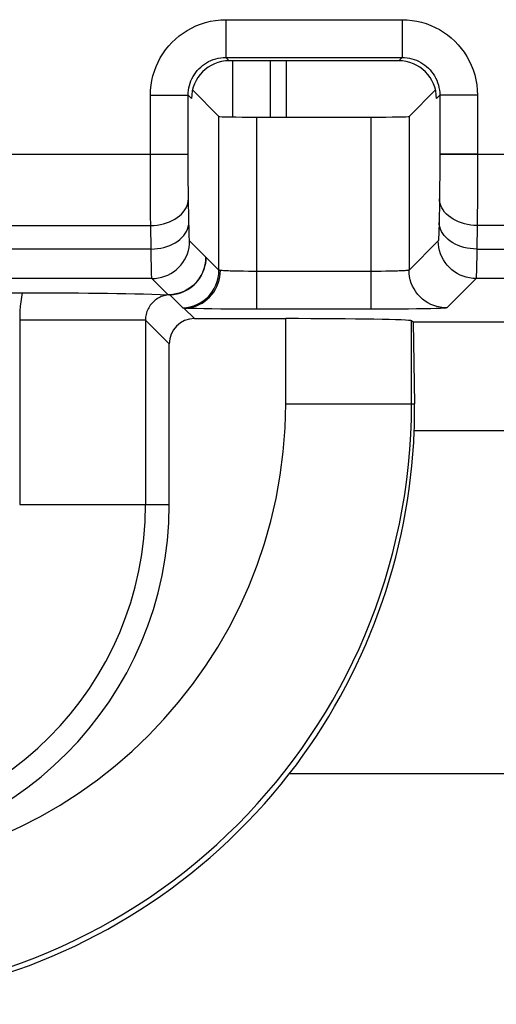
# Model space of a CAD drawing. Units: millimetres. Extents: x 46 to 190, y 96 to 179.
# Drawn here: x 81 to 85, y 104 to 112 of the extents above; entities that cross this region are included whole.
import ezdxf

# ---------------------------------------------------------------- set-up
doc = ezdxf.new("R2010")
doc.units = ezdxf.units.MM
doc.header["$LTSCALE"] = 16.335
doc.layers.get('0').update_dxf_attribs({"linetype": 'CONTINUOUS'})
for name, color, linetype in [('ASSI', 7, 'CONTINUOUS'), ('DRAFT', 7, 'CONTINUOUS'), ('RACCORDO', 7, 'CONTINUOUS')]:
    doc.layers.add(name, color=color, linetype=linetype)

msp = doc.modelspace()

# ---------------------------------------------------------------- linework, layer by layer
at = {"color": 250, "linetype": 'CONTINUOUS'}
msp.add_line((84.8601, 110.6715), (89.5105, 110.6715), dxfattribs=at)
at = {"layer": 'ASSI', "color": 250, "linetype": 'CONTINUOUS'}
for p, q in [((82.8607, 111.7398), (82.8607, 111.4399)), ((82.8607, 111.7398), (84.2602, 111.7398)), ((84.2602, 111.7398), (84.2602, 111.4399)), ((82.8607, 111.4399), (82.887, 111.4136)), ((82.8607, 111.4399), (84.2602, 111.4399)), ((82.9129, 111.4136), (82.9129, 110.9679)), ((83.2125, 111.4136), (83.2125, 110.9667)), ((84.2602, 111.4399), (84.2339, 111.4136)), ((82.2609, 110.5594), (82.2608, 111.1399)), ((82.2608, 111.1399), (82.5608, 111.1399)), ((82.5608, 111.1399), (82.587, 111.1136)), ((82.5608, 110.6359), (82.5608, 111.1399)), ((84.5602, 111.1399), (84.5339, 111.1136)), ((84.5602, 111.1399), (84.5601, 110.6093)), ((84.8601, 111.1399), (84.5602, 111.1399)), ((84.8601, 111.1399), (84.8601, 110.5722)), ((82.8053, 109.7513), (82.8053, 110.9719)), ((83.1053, 109.4415), (83.1053, 110.9667)), ((84.0157, 109.4415), (84.0157, 110.9667)), ((84.3156, 110.9719), (84.3156, 109.7517)), ((80.0448, 110.6715), (82.5608, 110.6715)), ((82.561, 110.5676), (82.5608, 110.6359)), ((84.5602, 110.6715), (89.5105, 110.6715)), ((82.2611, 110.4524), (82.2609, 110.5594)), ((82.5613, 110.5027), (82.561, 110.5676)), ((84.5599, 110.5484), (84.5596, 110.4885)), ((84.5601, 110.6093), (84.5599, 110.5484)), ((84.8601, 110.5722), (84.8599, 110.4744)), ((82.5617, 110.4435), (82.5613, 110.5027)), ((84.5596, 110.4885), (84.5591, 110.4284)), ((84.8599, 110.4744), (84.8595, 110.3787)), ((82.2615, 110.3526), (82.2611, 110.4524)), ((82.5623, 110.3902), (82.5617, 110.4435)), ((82.5629, 110.341), (82.5623, 110.3902)), ((84.5591, 110.4284), (84.5584, 110.3713)), ((84.8595, 110.3787), (84.859, 110.2826)), ((82.262, 110.2633), (82.2615, 110.3526)), ((82.5666, 110.1308), (82.5629, 110.341)), ((84.5576, 110.318), (84.554, 110.1099)), ((84.5584, 110.3713), (84.5576, 110.318)), ((82.2626, 110.181), (82.262, 110.2633)), ((82.2634, 110.1058), (82.2626, 110.181)), ((80.3395, 110.1058), (82.2634, 110.1058)), ((82.2666, 109.9187), (82.2634, 110.1058)), ((82.5675, 110.0852), (82.5666, 110.1308)), ((82.5685, 110.0484), (82.5675, 110.0852)), ((84.554, 110.1099), (84.5531, 110.0726)), ((84.8576, 110.1058), (84.8543, 109.9187)), ((94.2193, 110.1058), (84.8576, 110.1058)), ((82.2666, 109.9187), (80.333, 109.9187)), ((82.2676, 109.8457), (82.2666, 109.9187)), ((82.7015, 109.8555), (82.5726, 109.9844)), ((84.5483, 109.9844), (84.3156, 109.7517)), ((84.8543, 109.9187), (84.8535, 109.8543)), ((84.8543, 109.9187), (94.216, 109.9187)), ((82.2685, 109.7868), (82.2676, 109.8457)), ((82.8053, 109.7513), (82.7019, 109.8547)), ((84.8535, 109.8543), (84.8526, 109.7994)), ((82.2696, 109.742), (82.2685, 109.7868)), ((82.2727, 109.6845), (80.3209, 109.6845)), ((82.4012, 109.5559), (82.2727, 109.6845)), ((83.0004, 109.7421), (82.9622, 109.7427)), ((83.0408, 109.7417), (83.0004, 109.7421)), ((83.0834, 109.7415), (83.0408, 109.7417)), ((84.0157, 109.7414), (83.0834, 109.7415)), ((84.057, 109.7415), (84.0157, 109.7414)), ((84.0952, 109.7418), (84.057, 109.7415)), ((84.1304, 109.7422), (84.0952, 109.7418)), ((84.1634, 109.7428), (84.1304, 109.7422)), ((84.1951, 109.7435), (84.1634, 109.7428)), ((84.2247, 109.7444), (84.1951, 109.7435)), ((84.8483, 109.6845), (84.6156, 109.4518)), ((94.216, 109.6845), (84.8483, 109.6845)), ((82.4136, 109.5559), (82.4138, 109.555)), ((82.5171, 109.4516), (82.4138, 109.555)), ((82.6104, 109.3663), (82.5276, 109.4491)), ((82.7481, 109.4435), (82.6842, 109.4445)), ((82.8192, 109.4428), (82.7481, 109.4435)), ((82.8956, 109.4421), (82.8192, 109.4428)), ((82.9764, 109.4417), (82.8956, 109.4421)), ((83.0613, 109.4415), (82.9764, 109.4417)), ((84.0157, 109.4415), (83.0613, 109.4415)), ((84.0984, 109.4416), (84.0157, 109.4415)), ((84.1747, 109.4419), (84.0984, 109.4416)), ((84.2451, 109.4423), (84.1747, 109.4419)), ((84.3113, 109.4428), (84.2451, 109.4423)), ((84.3744, 109.4436), (84.3113, 109.4428)), ((84.4337, 109.4444), (84.3744, 109.4436)), ((84.4861, 109.4455), (84.4337, 109.4444)), ((84.5305, 109.4466), (84.4861, 109.4455)), ((83.3359, 108.6902), (83.3359, 109.3663)), ((81.2218, 109.3552), (81.2218, 107.8902)), ((82.2216, 109.3552), (81.2218, 109.3552)), ((82.4105, 109.1664), (82.2216, 109.3552)), ((82.2216, 109.3552), (82.2216, 107.8902)), ((84.3357, 108.6902), (84.3357, 109.3492)), ((83.3359, 108.6902), (84.3587, 108.6902)), ((81.2218, 107.8902), (82.4105, 107.8902))]:
    msp.add_line(p, q, dxfattribs=at)
at = {"layer": 'ASSI', "color": 7, "linetype": 'CONTINUOUS'}
for p, q in [((84.2339, 111.4136), (82.887, 111.4136)), ((83.3391, 111.4136), (83.3391, 110.9667)), ((82.5952, 111.182), (82.8053, 110.9719)), ((84.5257, 111.182), (84.3156, 110.9719)), ((83.1053, 110.9667), (84.0157, 110.9667)), ((77.8837, 109.5722), (81.2416, 109.5723)), ((81.2416, 109.5723), (81.3337, 109.5722)), ((81.3337, 109.5722), (81.4253, 109.572)), ((81.4253, 109.572), (81.5161, 109.5717)), ((81.5161, 109.5717), (81.6044, 109.5712)), ((81.6044, 109.5712), (81.6889, 109.5706)), ((81.6889, 109.5706), (81.7693, 109.5698)), ((81.7693, 109.5698), (81.8457, 109.569)), ((81.8457, 109.569), (81.9199, 109.568)), ((81.9199, 109.568), (81.9926, 109.5669)), ((81.9926, 109.5669), (82.0646, 109.5657)), ((82.0646, 109.5657), (82.1357, 109.5642)), ((82.1357, 109.5642), (82.2054, 109.5624)), ((82.2054, 109.5624), (82.273, 109.5605)), ((82.273, 109.5605), (82.3382, 109.5583)), ((82.3382, 109.5583), (82.402, 109.5559)), ((82.4037, 109.5559), (82.402, 109.5559)), ((82.4054, 109.5558), (82.4037, 109.5559)), ((82.4073, 109.5558), (82.4054, 109.5558)), ((82.6104, 109.3663), (83.3359, 109.3663)), ((84.3474, 109.3375), (84.3357, 109.3492)), ((84.3474, 109.3375), (84.3587, 108.6902)), ((96.9727, 109.3375), (84.3474, 109.3375)), ((82.4105, 107.8902), (82.4105, 109.1664)), ((90.8335, 108.4752), (84.3576, 108.4752)), ((90.818, 105.7514), (83.3645, 105.7514))]:
    msp.add_line(p, q, dxfattribs=at)
at = {"layer": 'ASSI', "color": 250, "linetype": 'CONTINUOUS'}
for points in [[(82.2608, 111.1399), (82.2623, 111.1799), (82.2662, 111.2192), (82.2725, 111.2576), (82.2812, 111.2952), (82.2924, 111.3319), (82.3058, 111.3678), (82.3215, 111.4028), (82.3395, 111.4369), (82.3595, 111.4696), (82.3817, 111.5011), (82.406, 111.5312), (82.4319, 111.5595), (82.4595, 111.5859), (82.4887, 111.6106), (82.5197, 111.6334), (82.5523, 111.6544), (82.5866, 111.6735), (82.6223, 111.6904), (82.6598, 111.7051), (82.6987, 111.7175), (82.7383, 111.7272), (82.7784, 111.7341), (82.8192, 111.7383), (82.8607, 111.7398)], [(84.2602, 111.7398), (84.3003, 111.7383), (84.3395, 111.7344), (84.3779, 111.7282), (84.4155, 111.7194), (84.4523, 111.7083), (84.4881, 111.6948), (84.5231, 111.6791), (84.5572, 111.6611), (84.59, 111.6411), (84.6214, 111.6189), (84.6515, 111.5946), (84.6798, 111.5687), (84.7063, 111.5411), (84.7309, 111.5119), (84.7537, 111.481), (84.7747, 111.4483), (84.7939, 111.4141), (84.8107, 111.3783), (84.8254, 111.3409), (84.8378, 111.3019), (84.8475, 111.2623), (84.8544, 111.2222), (84.8586, 111.1814), (84.8601, 111.1399)], [(82.5608, 111.1399), (82.5614, 111.1598), (82.5634, 111.1794), (82.5666, 111.1987), (82.571, 111.2176), (82.5765, 111.2359), (82.5832, 111.2539), (82.5911, 111.2714), (82.6001, 111.2884), (82.6101, 111.3048), (82.6212, 111.3205), (82.6333, 111.3356), (82.6463, 111.3497), (82.6601, 111.363), (82.6747, 111.3753), (82.6902, 111.3867), (82.7065, 111.3972), (82.7236, 111.4067), (82.7415, 111.4152), (82.7602, 111.4226), (82.7796, 111.4287), (82.7995, 111.4336), (82.8197, 111.437), (82.8401, 111.4392), (82.8607, 111.4399)], [(84.2602, 111.4399), (84.2801, 111.4392), (84.2998, 111.4372), (84.3191, 111.434), (84.3379, 111.4296), (84.3562, 111.4241), (84.3742, 111.4174), (84.3917, 111.4095), (84.4087, 111.4006), (84.4251, 111.3905), (84.4409, 111.3794), (84.4559, 111.3673), (84.47, 111.3543), (84.4833, 111.3405), (84.4956, 111.3259), (84.507, 111.3105), (84.5175, 111.2941), (84.527, 111.277), (84.5355, 111.2591), (84.5429, 111.2404), (84.549, 111.221), (84.5539, 111.2011), (84.5574, 111.181), (84.5595, 111.1605), (84.5602, 111.1399)], [(82.2634, 110.1058), (82.2893, 110.1069), (82.3151, 110.1095), (82.3404, 110.1136), (82.3652, 110.1193), (82.3892, 110.1265), (82.4123, 110.1351), (82.4342, 110.1451), (82.4549, 110.1564), (82.4742, 110.1689), (82.4918, 110.1825), (82.5078, 110.1971), (82.5219, 110.2127), (82.5341, 110.229), (82.5443, 110.246), (82.5523, 110.2635), (82.5582, 110.2814), (82.5619, 110.2996), (82.5633, 110.318)], [(84.8576, 110.1058), (84.8316, 110.1069), (84.8059, 110.1095), (84.7805, 110.1136), (84.7557, 110.1193), (84.7317, 110.1265), (84.7086, 110.1351), (84.6867, 110.1451), (84.666, 110.1564), (84.6468, 110.1689), (84.6291, 110.1825), (84.6131, 110.1971), (84.599, 110.2127), (84.5868, 110.229), (84.5767, 110.246), (84.5686, 110.2635), (84.5627, 110.2814), (84.5591, 110.2996), (84.5576, 110.318)], [(84.859, 110.2826), (84.8584, 110.1907), (84.858, 110.1473), (84.8576, 110.1058)], [(82.2666, 109.9187), (82.2926, 109.9197), (82.3183, 109.9223), (82.3437, 109.9265), (82.3685, 109.9322), (82.3925, 109.9393), (82.4156, 109.948), (82.4375, 109.958), (82.4582, 109.9692), (82.4774, 109.9817), (82.4951, 109.9953), (82.5111, 110.01), (82.5252, 110.0255), (82.5374, 110.0418), (82.5475, 110.0588), (82.5556, 110.0763), (82.5615, 110.0943), (82.5651, 110.1125), (82.5666, 110.1308)], [(84.5531, 110.0726), (84.5522, 110.0413), (84.5517, 110.028), (84.5512, 110.0159), (84.5507, 110.0054), (84.5501, 109.9969), (84.5495, 109.9907), (84.5489, 109.9865), (84.5483, 109.9844)], [(84.8543, 109.9187), (84.8284, 109.9197), (84.8026, 109.9223), (84.7773, 109.9265), (84.7525, 109.9322), (84.7285, 109.9393), (84.7054, 109.948), (84.6834, 109.958), (84.6627, 109.9692), (84.6435, 109.9817), (84.6258, 109.9953), (84.6099, 110.01), (84.5958, 110.0255), (84.5836, 110.0418), (84.5734, 110.0588), (84.5654, 110.0763), (84.5595, 110.0943), (84.5558, 110.1125), (84.5543, 110.1308)], [(82.5726, 109.9844), (82.5721, 109.9859), (82.5716, 109.9892), (82.571, 109.9942), (82.5705, 110.001), (82.57, 110.0096), (82.5695, 110.0204), (82.569, 110.0333), (82.5685, 110.0484)], [(82.2727, 109.6845), (82.2988, 109.6856), (82.3247, 109.6891), (82.3503, 109.6947), (82.3752, 109.7026), (82.3994, 109.7126), (82.4226, 109.7247), (82.4447, 109.7388), (82.4654, 109.7547), (82.4847, 109.7724), (82.5024, 109.7917), (82.5183, 109.8124), (82.5324, 109.8345), (82.5445, 109.8577), (82.5545, 109.8819), (82.5624, 109.9068), (82.568, 109.9324), (82.5715, 109.9583), (82.5726, 109.9844)], [(84.8483, 109.6845), (84.8221, 109.6856), (84.7962, 109.6891), (84.7707, 109.6947), (84.7457, 109.7026), (84.7215, 109.7126), (84.6983, 109.7247), (84.6763, 109.7388), (84.6555, 109.7547), (84.6362, 109.7724), (84.6185, 109.7917), (84.6026, 109.8124), (84.5885, 109.8345), (84.5765, 109.8577), (84.5664, 109.8819), (84.5586, 109.9068), (84.5529, 109.9324), (84.5495, 109.9583), (84.5483, 109.9844)], [(82.4138, 109.555), (82.4442, 109.5578), (82.4743, 109.5636), (82.5036, 109.5725), (82.5318, 109.5844), (82.5587, 109.599), (82.5839, 109.6163), (82.6073, 109.6361), (82.6285, 109.6582), (82.6474, 109.6823), (82.6637, 109.7082), (82.6772, 109.7356), (82.6879, 109.7643), (82.6957, 109.7939), (82.7004, 109.8242), (82.7019, 109.8547)], [(82.7019, 109.8547), (82.7019, 109.8548), (82.7018, 109.8549), (82.7017, 109.855), (82.7017, 109.8552), (82.7016, 109.8553), (82.7015, 109.8555)], [(84.8526, 109.7994), (84.8517, 109.7541), (84.8512, 109.7347), (84.8506, 109.718), (84.8501, 109.7044), (84.8495, 109.6941), (84.8489, 109.6874), (84.8483, 109.6845)], [(82.2727, 109.6845), (82.2721, 109.6868), (82.2716, 109.692), (82.2711, 109.7002), (82.2706, 109.7111), (82.2701, 109.7249), (82.2696, 109.742)], [(82.5171, 109.4516), (82.5476, 109.4544), (82.5777, 109.4603), (82.607, 109.4691), (82.6352, 109.481), (82.6621, 109.4956), (82.6873, 109.5129), (82.7107, 109.5327), (82.7319, 109.5548), (82.7507, 109.5789), (82.767, 109.6048), (82.7806, 109.6322), (82.7913, 109.6609), (82.7991, 109.6905), (82.8038, 109.7208), (82.8053, 109.7513)], [(82.5276, 109.4491), (82.5527, 109.4504), (82.5777, 109.4539), (82.6022, 109.4596), (82.6261, 109.4676), (82.6494, 109.4777), (82.6717, 109.4898), (82.6929, 109.5039), (82.7128, 109.5198), (82.7314, 109.5375), (82.7484, 109.5568), (82.7638, 109.5775), (82.7773, 109.5995), (82.789, 109.6227), (82.7987, 109.6468), (82.8063, 109.6717), (82.8119, 109.6971), (82.8153, 109.723), (82.8165, 109.7491)], [(82.8165, 109.7491), (82.8142, 109.7493), (82.8123, 109.7496), (82.8105, 109.7498), (82.8091, 109.7501), (82.8078, 109.7503), (82.8068, 109.7505), (82.8061, 109.7508), (82.8056, 109.7511), (82.8053, 109.7513)], [(82.9622, 109.7427), (82.9267, 109.7435), (82.9103, 109.744), (82.8948, 109.7444), (82.8801, 109.745), (82.8663, 109.7456), (82.8536, 109.7462), (82.8422, 109.7469), (82.8321, 109.7476), (82.8235, 109.7483), (82.8165, 109.7491)], [(84.3156, 109.7517), (84.3146, 109.751), (84.3123, 109.7504), (84.3088, 109.7497), (84.304, 109.749), (84.2981, 109.7484), (84.2909, 109.7477), (84.2826, 109.7471), (84.2731, 109.7465), (84.2625, 109.746), (84.2509, 109.7454), (84.2382, 109.7449), (84.2247, 109.7444)], [(84.6156, 109.4518), (84.5894, 109.4529), (84.5635, 109.4563), (84.5379, 109.462), (84.513, 109.4699), (84.4888, 109.4799), (84.4656, 109.492), (84.4435, 109.5061), (84.4228, 109.522), (84.4035, 109.5397), (84.3858, 109.559), (84.3699, 109.5797), (84.3558, 109.6018), (84.3437, 109.625), (84.3337, 109.6492), (84.3259, 109.6741), (84.3202, 109.6997), (84.3168, 109.7256), (84.3156, 109.7517)], [(81.2416, 109.5723), (81.2356, 109.5367), (81.2307, 109.5008), (81.2268, 109.4647), (81.2241, 109.4284), (81.2224, 109.3919), (81.2218, 109.3552)], [(82.4138, 109.555), (82.4024, 109.5543), (82.3912, 109.5529), (82.38, 109.5508), (82.369, 109.5482), (82.3581, 109.5449), (82.3474, 109.541), (82.337, 109.5365), (82.3269, 109.5315), (82.317, 109.5258), (82.3075, 109.5196), (82.2984, 109.5129), (82.2897, 109.5057), (82.2814, 109.498), (82.2735, 109.4898), (82.2661, 109.4812), (82.2592, 109.4722), (82.2529, 109.4628), (82.2471, 109.4531), (82.2418, 109.443), (82.2371, 109.4327), (82.2331, 109.4221), (82.2296, 109.4113), (82.2267, 109.4003), (82.2245, 109.3892), (82.2229, 109.3779), (82.222, 109.3666), (82.2216, 109.3552)], [(82.5276, 109.4491), (82.5257, 109.4494), (82.5239, 109.4497), (82.5224, 109.45), (82.521, 109.4502), (82.5199, 109.4505), (82.5189, 109.4508), (82.5181, 109.451), (82.5175, 109.4513), (82.5171, 109.4516)], [(82.6842, 109.4445), (82.6275, 109.4456), (82.6019, 109.4463), (82.579, 109.4469), (82.5592, 109.4476), (82.542, 109.4484), (82.5276, 109.4491)], [(84.6156, 109.4518), (84.6135, 109.4511), (84.6089, 109.4504), (84.6019, 109.4497), (84.5924, 109.4491), (84.5804, 109.4484), (84.5661, 109.4478), (84.5495, 109.4472), (84.5305, 109.4466)]]:
    msp.add_lwpolyline(points, dxfattribs=at)
at = {"layer": 'ASSI', "color": 7, "linetype": 'CONTINUOUS'}
for points in [[(82.7015, 109.8555), (82.7004, 109.8301), (82.6972, 109.8049), (82.6918, 109.7801), (82.6844, 109.7558), (82.6749, 109.7321), (82.6634, 109.7094), (82.6501, 109.6878), (82.635, 109.6673), (82.6181, 109.6482), (82.5997, 109.6305), (82.5799, 109.6145), (82.5587, 109.6002), (82.5363, 109.5877), (82.5129, 109.5771), (82.4888, 109.5686), (82.464, 109.5623), (82.4389, 109.558), (82.4136, 109.5559)], [(82.4136, 109.5559), (82.4121, 109.5558), (82.4107, 109.5558), (82.4094, 109.5558), (82.4083, 109.5558), (82.4073, 109.5558)]]:
    msp.add_lwpolyline(points, dxfattribs=at)
at = {"layer": 'ASSI', "color": 250, "linetype": 'CONTINUOUS'}
for centre, radius in [((79.6105, 108.6902), 4.7253), ((79.6105, 108.6902), 3.7254), ((79.6105, 107.8902), 2.6112)]:
    msp.add_arc(centre, radius, 180, 360, dxfattribs=at)
at = {"layer": 'ASSI', "color": 7, "linetype": 'CONTINUOUS'}
for centre, radius, start, end in [((79.6105, 107.8902), 2.8, 180, 360), ((79.6105, 108.6902), 4.7675, 245.42716, 321.94501)]:
    msp.add_arc(centre, radius, start, end, dxfattribs=at)
for centre, major_axis, ratio, start_param, end_param in [((82.8871, 111.1135), (-0.2122, 0.2122), 0.999695, 5.497939, 7.068431), ((84.2338, 111.1135), (0.2122, 0.2122), 0.999695, 5.497939, 7.068431), ((83.1053, 110.972), (0.3, 0), 0.017455, -3.124139, -1.570796), ((84.0157, 110.972), (0.3, 0), 0.017455, -1.570796, -0.017453), ((82.6105, 109.1663), (0.1415, -0.1415), 0.999695, 2.356347, 3.926839), ((83.3359, 109.3489), (1, 0), 0.017455, 0.017453, 1.570796), ((79.6105, 108.6072), (0, 4.7497), 0.999848, -1.598612, -1.55334), ((79.6105, 108.6632), (0, 4.7509), 0.999984, -2.230508, -1.61039)]:
    msp.add_ellipse(centre, major_axis=major_axis, ratio=ratio, start_param=start_param, end_param=end_param, dxfattribs=at)
at = {"layer": 'DRAFT', "color": 7, "linetype": 'CONTINUOUS'}
for p, q in [((84.3474, 109.3375), (84.3587, 108.6902)), ((90.8335, 108.4752), (84.3576, 108.4752)), ((90.818, 105.7514), (83.3645, 105.7514))]:
    msp.add_line(p, q, dxfattribs=at)
for centre, radius, start, end in [((79.6105, 107.8902), 2.8, 180, 360), ((79.6105, 108.6902), 4.7675, 245.42716, 321.94501)]:
    msp.add_arc(centre, radius, start, end, dxfattribs=at)
for centre, major_axis, ratio, start_param, end_param in [((79.6105, 108.6072), (0, 4.7497), 0.999848, -1.598612, -1.55334), ((79.6105, 108.6632), (0, 4.7509), 0.999984, -2.230508, -1.61039)]:
    msp.add_ellipse(centre, major_axis=major_axis, ratio=ratio, start_param=start_param, end_param=end_param, dxfattribs=at)
at = {"layer": 'RACCORDO', "color": 250, "linetype": 'CONTINUOUS'}
for p, q in [((82.8607, 111.7398), (82.8607, 111.4399)), ((82.8607, 111.7398), (84.2602, 111.7398)), ((84.2602, 111.7398), (84.2602, 111.4399)), ((82.8607, 111.4399), (82.887, 111.4136)), ((82.8607, 111.4399), (84.2602, 111.4399)), ((82.9129, 111.4136), (82.9129, 110.9679)), ((83.2125, 111.4136), (83.2125, 110.9667)), ((84.2602, 111.4399), (84.2339, 111.4136)), ((82.2609, 110.5594), (82.2608, 111.1399)), ((82.2608, 111.1399), (82.5608, 111.1399)), ((82.5608, 111.1399), (82.587, 111.1136)), ((82.5608, 110.6359), (82.5608, 111.1399)), ((84.5602, 111.1399), (84.5339, 111.1136)), ((84.5602, 111.1399), (84.5601, 110.6093)), ((84.8601, 111.1399), (84.5602, 111.1399)), ((84.8601, 111.1399), (84.8601, 110.5722)), ((82.8053, 109.7513), (82.8053, 110.9719)), ((83.1053, 109.4415), (83.1053, 110.9667)), ((84.0157, 109.4415), (84.0157, 110.9667)), ((84.3156, 110.9719), (84.3156, 109.7517)), ((80.0448, 110.6715), (82.5608, 110.6715)), ((82.561, 110.5676), (82.5608, 110.6359)), ((84.8601, 110.6715), (84.5602, 110.6715)), ((82.2611, 110.4524), (82.2609, 110.5594)), ((82.5613, 110.5027), (82.561, 110.5676)), ((84.5599, 110.5484), (84.5596, 110.4885)), ((84.5601, 110.6093), (84.5599, 110.5484)), ((84.8601, 110.5722), (84.8599, 110.4744)), ((82.5617, 110.4435), (82.5613, 110.5027)), ((84.5596, 110.4885), (84.5591, 110.4284)), ((84.8599, 110.4744), (84.8595, 110.3787)), ((82.2615, 110.3526), (82.2611, 110.4524)), ((82.5623, 110.3902), (82.5617, 110.4435)), ((82.5629, 110.341), (82.5623, 110.3902)), ((84.5591, 110.4284), (84.5584, 110.3713)), ((84.8595, 110.3787), (84.859, 110.2826)), ((82.262, 110.2633), (82.2615, 110.3526)), ((82.5666, 110.1308), (82.5629, 110.341)), ((84.5576, 110.318), (84.554, 110.1099)), ((84.5584, 110.3713), (84.5576, 110.318)), ((82.2626, 110.181), (82.262, 110.2633)), ((82.2634, 110.1058), (82.2626, 110.181)), ((80.3395, 110.1058), (82.2634, 110.1058)), ((82.2666, 109.9187), (82.2634, 110.1058)), ((82.5675, 110.0852), (82.5666, 110.1308)), ((82.5685, 110.0484), (82.5675, 110.0852)), ((84.554, 110.1099), (84.5531, 110.0726)), ((84.8576, 110.1058), (84.8543, 109.9187)), ((94.2193, 110.1058), (84.8576, 110.1058)), ((82.2666, 109.9187), (80.333, 109.9187)), ((82.2676, 109.8457), (82.2666, 109.9187)), ((82.7015, 109.8555), (82.5726, 109.9844)), ((84.5483, 109.9844), (84.3156, 109.7517)), ((84.8543, 109.9187), (84.8535, 109.8543)), ((84.8543, 109.9187), (94.216, 109.9187)), ((82.2685, 109.7868), (82.2676, 109.8457)), ((82.8053, 109.7513), (82.7019, 109.8547)), ((84.8535, 109.8543), (84.8526, 109.7994)), ((82.2696, 109.742), (82.2685, 109.7868)), ((82.2727, 109.6845), (80.3209, 109.6845)), ((82.4012, 109.5559), (82.2727, 109.6845)), ((83.0004, 109.7421), (82.9622, 109.7427)), ((83.0408, 109.7417), (83.0004, 109.7421)), ((83.0834, 109.7415), (83.0408, 109.7417)), ((84.0157, 109.7414), (83.0834, 109.7415)), ((84.057, 109.7415), (84.0157, 109.7414)), ((84.0952, 109.7418), (84.057, 109.7415)), ((84.1304, 109.7422), (84.0952, 109.7418)), ((84.1634, 109.7428), (84.1304, 109.7422)), ((84.1951, 109.7435), (84.1634, 109.7428)), ((84.2247, 109.7444), (84.1951, 109.7435)), ((84.8483, 109.6845), (84.6156, 109.4518)), ((94.216, 109.6845), (84.8483, 109.6845)), ((82.4136, 109.5559), (82.4138, 109.555)), ((82.5171, 109.4516), (82.4138, 109.555)), ((82.6104, 109.3663), (82.5276, 109.4491)), ((82.7481, 109.4435), (82.6842, 109.4445)), ((82.8192, 109.4428), (82.7481, 109.4435)), ((82.8956, 109.4421), (82.8192, 109.4428)), ((82.9764, 109.4417), (82.8956, 109.4421)), ((83.0613, 109.4415), (82.9764, 109.4417)), ((84.0157, 109.4415), (83.0613, 109.4415)), ((84.0984, 109.4416), (84.0157, 109.4415)), ((84.1747, 109.4419), (84.0984, 109.4416)), ((84.2451, 109.4423), (84.1747, 109.4419)), ((84.3113, 109.4428), (84.2451, 109.4423)), ((84.3744, 109.4436), (84.3113, 109.4428)), ((84.4337, 109.4444), (84.3744, 109.4436)), ((84.4861, 109.4455), (84.4337, 109.4444)), ((84.5305, 109.4466), (84.4861, 109.4455)), ((83.3359, 108.6902), (83.3359, 109.3663)), ((81.2218, 109.3552), (81.2218, 107.8902)), ((82.2216, 109.3552), (81.2218, 109.3552)), ((82.4105, 109.1664), (82.2216, 109.3552)), ((82.2216, 109.3552), (82.2216, 107.8902)), ((84.3357, 108.6902), (84.3357, 109.3492)), ((83.3359, 108.6902), (84.3587, 108.6902)), ((81.2218, 107.8902), (82.4105, 107.8902))]:
    msp.add_line(p, q, dxfattribs=at)
at = {"layer": 'RACCORDO', "color": 7, "linetype": 'CONTINUOUS'}
for p, q in [((84.2339, 111.4136), (82.887, 111.4136)), ((83.3391, 111.4136), (83.3391, 110.9667)), ((82.5952, 111.182), (82.8053, 110.9719)), ((84.5257, 111.182), (84.3156, 110.9719)), ((83.1053, 110.9667), (84.0157, 110.9667)), ((77.8837, 109.5722), (81.2416, 109.5723)), ((81.2416, 109.5723), (81.3337, 109.5722)), ((81.3337, 109.5722), (81.4253, 109.572)), ((81.4253, 109.572), (81.5161, 109.5717)), ((81.5161, 109.5717), (81.6044, 109.5712)), ((81.6044, 109.5712), (81.6889, 109.5706)), ((81.6889, 109.5706), (81.7693, 109.5698)), ((81.7693, 109.5698), (81.8457, 109.569)), ((81.8457, 109.569), (81.9199, 109.568)), ((81.9199, 109.568), (81.9926, 109.5669)), ((81.9926, 109.5669), (82.0646, 109.5657)), ((82.0646, 109.5657), (82.1357, 109.5642)), ((82.1357, 109.5642), (82.2054, 109.5624)), ((82.2054, 109.5624), (82.273, 109.5605)), ((82.273, 109.5605), (82.3382, 109.5583)), ((82.3382, 109.5583), (82.402, 109.5559)), ((82.4037, 109.5559), (82.402, 109.5559)), ((82.4054, 109.5558), (82.4037, 109.5559)), ((82.4073, 109.5558), (82.4054, 109.5558)), ((82.6104, 109.3663), (83.3359, 109.3663)), ((84.3474, 109.3375), (84.3357, 109.3492)), ((96.9727, 109.3375), (84.3474, 109.3375)), ((82.4105, 107.8902), (82.4105, 109.1664))]:
    msp.add_line(p, q, dxfattribs=at)
at = {"layer": 'RACCORDO', "color": 250, "linetype": 'CONTINUOUS'}
for points in [[(82.2608, 111.1399), (82.2623, 111.1799), (82.2662, 111.2192), (82.2725, 111.2576), (82.2812, 111.2952), (82.2924, 111.3319), (82.3058, 111.3678), (82.3215, 111.4028), (82.3395, 111.4369), (82.3595, 111.4696), (82.3817, 111.5011), (82.406, 111.5312), (82.4319, 111.5595), (82.4595, 111.5859), (82.4887, 111.6106), (82.5197, 111.6334), (82.5523, 111.6544), (82.5866, 111.6735), (82.6223, 111.6904), (82.6598, 111.7051), (82.6987, 111.7175), (82.7383, 111.7272), (82.7784, 111.7341), (82.8192, 111.7383), (82.8607, 111.7398)], [(84.2602, 111.7398), (84.3003, 111.7383), (84.3395, 111.7344), (84.3779, 111.7282), (84.4155, 111.7194), (84.4523, 111.7083), (84.4881, 111.6948), (84.5231, 111.6791), (84.5572, 111.6611), (84.59, 111.6411), (84.6214, 111.6189), (84.6515, 111.5946), (84.6798, 111.5687), (84.7063, 111.5411), (84.7309, 111.5119), (84.7537, 111.481), (84.7747, 111.4483), (84.7939, 111.4141), (84.8107, 111.3783), (84.8254, 111.3409), (84.8378, 111.3019), (84.8475, 111.2623), (84.8544, 111.2222), (84.8586, 111.1814), (84.8601, 111.1399)], [(82.5608, 111.1399), (82.5614, 111.1598), (82.5634, 111.1794), (82.5666, 111.1987), (82.571, 111.2176), (82.5765, 111.2359), (82.5832, 111.2539), (82.5911, 111.2714), (82.6001, 111.2884), (82.6101, 111.3048), (82.6212, 111.3205), (82.6333, 111.3356), (82.6463, 111.3497), (82.6601, 111.363), (82.6747, 111.3753), (82.6902, 111.3867), (82.7065, 111.3972), (82.7236, 111.4067), (82.7415, 111.4152), (82.7602, 111.4226), (82.7796, 111.4287), (82.7995, 111.4336), (82.8197, 111.437), (82.8401, 111.4392), (82.8607, 111.4399)], [(84.2602, 111.4399), (84.2801, 111.4392), (84.2998, 111.4372), (84.3191, 111.434), (84.3379, 111.4296), (84.3562, 111.4241), (84.3742, 111.4174), (84.3917, 111.4095), (84.4087, 111.4006), (84.4251, 111.3905), (84.4409, 111.3794), (84.4559, 111.3673), (84.47, 111.3543), (84.4833, 111.3405), (84.4956, 111.3259), (84.507, 111.3105), (84.5175, 111.2941), (84.527, 111.277), (84.5355, 111.2591), (84.5429, 111.2404), (84.549, 111.221), (84.5539, 111.2011), (84.5574, 111.181), (84.5595, 111.1605), (84.5602, 111.1399)], [(82.2634, 110.1058), (82.2893, 110.1069), (82.3151, 110.1095), (82.3404, 110.1136), (82.3652, 110.1193), (82.3892, 110.1265), (82.4123, 110.1351), (82.4342, 110.1451), (82.4549, 110.1564), (82.4742, 110.1689), (82.4918, 110.1825), (82.5078, 110.1971), (82.5219, 110.2127), (82.5341, 110.229), (82.5443, 110.246), (82.5523, 110.2635), (82.5582, 110.2814), (82.5619, 110.2996), (82.5633, 110.318)], [(84.8576, 110.1058), (84.8316, 110.1069), (84.8059, 110.1095), (84.7805, 110.1136), (84.7557, 110.1193), (84.7317, 110.1265), (84.7086, 110.1351), (84.6867, 110.1451), (84.666, 110.1564), (84.6468, 110.1689), (84.6291, 110.1825), (84.6131, 110.1971), (84.599, 110.2127), (84.5868, 110.229), (84.5767, 110.246), (84.5686, 110.2635), (84.5627, 110.2814), (84.5591, 110.2996), (84.5576, 110.318)], [(84.859, 110.2826), (84.8584, 110.1907), (84.858, 110.1473), (84.8576, 110.1058)], [(82.2666, 109.9187), (82.2926, 109.9197), (82.3183, 109.9223), (82.3437, 109.9265), (82.3685, 109.9322), (82.3925, 109.9393), (82.4156, 109.948), (82.4375, 109.958), (82.4582, 109.9692), (82.4774, 109.9817), (82.4951, 109.9953), (82.5111, 110.01), (82.5252, 110.0255), (82.5374, 110.0418), (82.5475, 110.0588), (82.5556, 110.0763), (82.5615, 110.0943), (82.5651, 110.1125), (82.5666, 110.1308)], [(84.5531, 110.0726), (84.5522, 110.0413), (84.5517, 110.028), (84.5512, 110.0159), (84.5507, 110.0054), (84.5501, 109.9969), (84.5495, 109.9907), (84.5489, 109.9865), (84.5483, 109.9844)], [(84.8543, 109.9187), (84.8284, 109.9197), (84.8026, 109.9223), (84.7773, 109.9265), (84.7525, 109.9322), (84.7285, 109.9393), (84.7054, 109.948), (84.6834, 109.958), (84.6627, 109.9692), (84.6435, 109.9817), (84.6258, 109.9953), (84.6099, 110.01), (84.5958, 110.0255), (84.5836, 110.0418), (84.5734, 110.0588), (84.5654, 110.0763), (84.5595, 110.0943), (84.5558, 110.1125), (84.5543, 110.1308)], [(82.5726, 109.9844), (82.5721, 109.9859), (82.5716, 109.9892), (82.571, 109.9942), (82.5705, 110.001), (82.57, 110.0096), (82.5695, 110.0204), (82.569, 110.0333), (82.5685, 110.0484)], [(82.2727, 109.6845), (82.2988, 109.6856), (82.3247, 109.6891), (82.3503, 109.6947), (82.3752, 109.7026), (82.3994, 109.7126), (82.4226, 109.7247), (82.4447, 109.7388), (82.4654, 109.7547), (82.4847, 109.7724), (82.5024, 109.7917), (82.5183, 109.8124), (82.5324, 109.8345), (82.5445, 109.8577), (82.5545, 109.8819), (82.5624, 109.9068), (82.568, 109.9324), (82.5715, 109.9583), (82.5726, 109.9844)], [(84.8483, 109.6845), (84.8221, 109.6856), (84.7962, 109.6891), (84.7707, 109.6947), (84.7457, 109.7026), (84.7215, 109.7126), (84.6983, 109.7247), (84.6763, 109.7388), (84.6555, 109.7547), (84.6362, 109.7724), (84.6185, 109.7917), (84.6026, 109.8124), (84.5885, 109.8345), (84.5765, 109.8577), (84.5664, 109.8819), (84.5586, 109.9068), (84.5529, 109.9324), (84.5495, 109.9583), (84.5483, 109.9844)], [(82.4138, 109.555), (82.4442, 109.5578), (82.4743, 109.5636), (82.5036, 109.5725), (82.5318, 109.5844), (82.5587, 109.599), (82.5839, 109.6163), (82.6073, 109.6361), (82.6285, 109.6582), (82.6474, 109.6823), (82.6637, 109.7082), (82.6772, 109.7356), (82.6879, 109.7643), (82.6957, 109.7939), (82.7004, 109.8242), (82.7019, 109.8547)], [(82.7019, 109.8547), (82.7019, 109.8548), (82.7018, 109.8549), (82.7017, 109.855), (82.7017, 109.8552), (82.7016, 109.8553), (82.7015, 109.8555)], [(84.8526, 109.7994), (84.8517, 109.7541), (84.8512, 109.7347), (84.8506, 109.718), (84.8501, 109.7044), (84.8495, 109.6941), (84.8489, 109.6874), (84.8483, 109.6845)], [(82.2727, 109.6845), (82.2721, 109.6868), (82.2716, 109.692), (82.2711, 109.7002), (82.2706, 109.7111), (82.2701, 109.7249), (82.2696, 109.742)], [(82.5171, 109.4516), (82.5476, 109.4544), (82.5777, 109.4603), (82.607, 109.4691), (82.6352, 109.481), (82.6621, 109.4956), (82.6873, 109.5129), (82.7107, 109.5327), (82.7319, 109.5548), (82.7507, 109.5789), (82.767, 109.6048), (82.7806, 109.6322), (82.7913, 109.6609), (82.7991, 109.6905), (82.8038, 109.7208), (82.8053, 109.7513)], [(82.5276, 109.4491), (82.5527, 109.4504), (82.5777, 109.4539), (82.6022, 109.4596), (82.6261, 109.4676), (82.6494, 109.4777), (82.6717, 109.4898), (82.6929, 109.5039), (82.7128, 109.5198), (82.7314, 109.5375), (82.7484, 109.5568), (82.7638, 109.5775), (82.7773, 109.5995), (82.789, 109.6227), (82.7987, 109.6468), (82.8063, 109.6717), (82.8119, 109.6971), (82.8153, 109.723), (82.8165, 109.7491)], [(82.8165, 109.7491), (82.8142, 109.7493), (82.8123, 109.7496), (82.8105, 109.7498), (82.8091, 109.7501), (82.8078, 109.7503), (82.8068, 109.7505), (82.8061, 109.7508), (82.8056, 109.7511), (82.8053, 109.7513)], [(82.9622, 109.7427), (82.9267, 109.7435), (82.9103, 109.744), (82.8948, 109.7444), (82.8801, 109.745), (82.8663, 109.7456), (82.8536, 109.7462), (82.8422, 109.7469), (82.8321, 109.7476), (82.8235, 109.7483), (82.8165, 109.7491)], [(84.3156, 109.7517), (84.3146, 109.751), (84.3123, 109.7504), (84.3088, 109.7497), (84.304, 109.749), (84.2981, 109.7484), (84.2909, 109.7477), (84.2826, 109.7471), (84.2731, 109.7465), (84.2625, 109.746), (84.2509, 109.7454), (84.2382, 109.7449), (84.2247, 109.7444)], [(84.6156, 109.4518), (84.5894, 109.4529), (84.5635, 109.4563), (84.5379, 109.462), (84.513, 109.4699), (84.4888, 109.4799), (84.4656, 109.492), (84.4435, 109.5061), (84.4228, 109.522), (84.4035, 109.5397), (84.3858, 109.559), (84.3699, 109.5797), (84.3558, 109.6018), (84.3437, 109.625), (84.3337, 109.6492), (84.3259, 109.6741), (84.3202, 109.6997), (84.3168, 109.7256), (84.3156, 109.7517)], [(81.2416, 109.5723), (81.2356, 109.5367), (81.2307, 109.5008), (81.2268, 109.4647), (81.2241, 109.4284), (81.2224, 109.3919), (81.2218, 109.3552)], [(82.4138, 109.555), (82.4024, 109.5543), (82.3912, 109.5529), (82.38, 109.5508), (82.369, 109.5482), (82.3581, 109.5449), (82.3474, 109.541), (82.337, 109.5365), (82.3269, 109.5315), (82.317, 109.5258), (82.3075, 109.5196), (82.2984, 109.5129), (82.2897, 109.5057), (82.2814, 109.498), (82.2735, 109.4898), (82.2661, 109.4812), (82.2592, 109.4722), (82.2529, 109.4628), (82.2471, 109.4531), (82.2418, 109.443), (82.2371, 109.4327), (82.2331, 109.4221), (82.2296, 109.4113), (82.2267, 109.4003), (82.2245, 109.3892), (82.2229, 109.3779), (82.222, 109.3666), (82.2216, 109.3552)], [(82.5276, 109.4491), (82.5257, 109.4494), (82.5239, 109.4497), (82.5224, 109.45), (82.521, 109.4502), (82.5199, 109.4505), (82.5189, 109.4508), (82.5181, 109.451), (82.5175, 109.4513), (82.5171, 109.4516)], [(82.6842, 109.4445), (82.6275, 109.4456), (82.6019, 109.4463), (82.579, 109.4469), (82.5592, 109.4476), (82.542, 109.4484), (82.5276, 109.4491)], [(84.6156, 109.4518), (84.6135, 109.4511), (84.6089, 109.4504), (84.6019, 109.4497), (84.5924, 109.4491), (84.5804, 109.4484), (84.5661, 109.4478), (84.5495, 109.4472), (84.5305, 109.4466)]]:
    msp.add_lwpolyline(points, dxfattribs=at)
at = {"layer": 'RACCORDO', "color": 7, "linetype": 'CONTINUOUS'}
for points in [[(82.7015, 109.8555), (82.7004, 109.8301), (82.6972, 109.8049), (82.6918, 109.7801), (82.6844, 109.7558), (82.6749, 109.7321), (82.6634, 109.7094), (82.6501, 109.6878), (82.635, 109.6673), (82.6181, 109.6482), (82.5997, 109.6305), (82.5799, 109.6145), (82.5587, 109.6002), (82.5363, 109.5877), (82.5129, 109.5771), (82.4888, 109.5686), (82.464, 109.5623), (82.4389, 109.558), (82.4136, 109.5559)], [(82.4136, 109.5559), (82.4121, 109.5558), (82.4107, 109.5558), (82.4094, 109.5558), (82.4083, 109.5558), (82.4073, 109.5558)]]:
    msp.add_lwpolyline(points, dxfattribs=at)
at = {"layer": 'RACCORDO', "color": 250, "linetype": 'CONTINUOUS'}
for centre, radius in [((79.6105, 108.6902), 4.7253), ((79.6105, 108.6902), 3.7254), ((79.6105, 107.8902), 2.6112)]:
    msp.add_arc(centre, radius, 180, 360, dxfattribs=at)
at = {"layer": 'RACCORDO', "color": 7, "linetype": 'CONTINUOUS'}
for centre, major_axis, ratio, start_param, end_param in [((82.8871, 111.1135), (-0.2122, 0.2122), 0.999695, 5.497939, 7.068431), ((84.2338, 111.1135), (0.2122, 0.2122), 0.999695, 5.497939, 7.068431), ((83.1053, 110.972), (0.3, 0), 0.017455, -3.124139, -1.570796), ((84.0157, 110.972), (0.3, 0), 0.017455, -1.570796, -0.017453), ((82.6105, 109.1663), (0.1415, -0.1415), 0.999695, 2.356347, 3.926839), ((83.3359, 109.3489), (1, 0), 0.017455, 0.017453, 1.570796)]:
    msp.add_ellipse(centre, major_axis=major_axis, ratio=ratio, start_param=start_param, end_param=end_param, dxfattribs=at)

doc.saveas('drawing.dxf')
